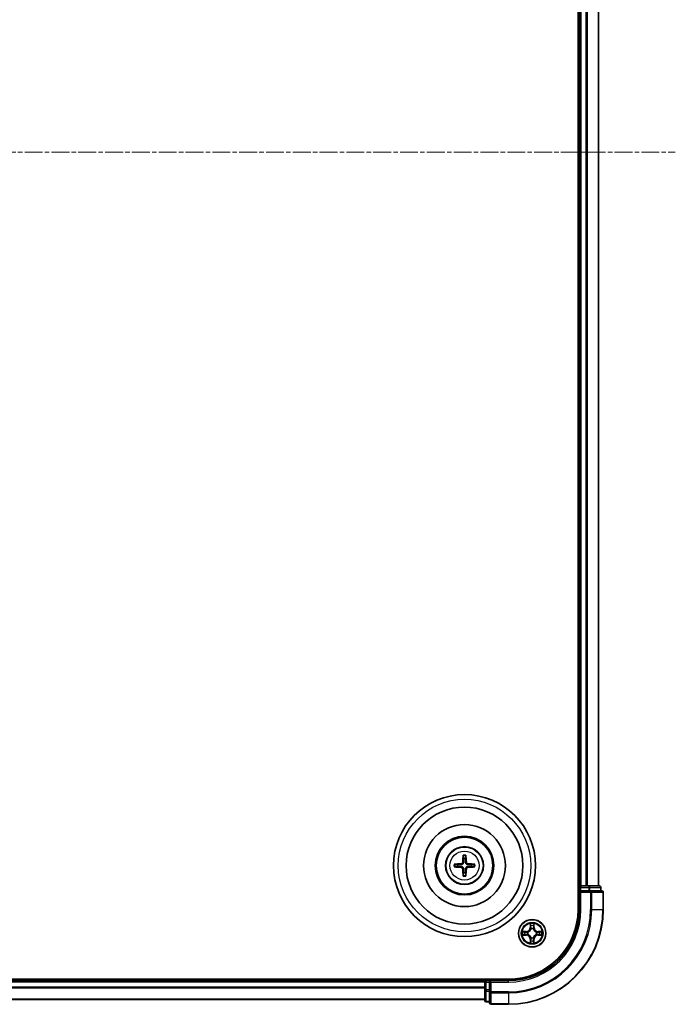
# Model space of a CAD drawing. Units: millimetres. Extents: x 0 to 8131, y 0 to 1826.
# Drawn here: x 2490 to 2629, y 894 to 1102 of the extents above; entities that cross this region are included whole.
import ezdxf

# ---------------------------------------------------------------- set-up
doc = ezdxf.new("R2010")
doc.units = ezdxf.units.MM
doc.header["$LTSCALE"] = 0.666667
doc.linetypes.add('CHAIN', pattern=[0.3543, 0.2362, -0.0295, 0.0591, -0.0295])
for name, color, linetype, lineweight in [('Centerline (ISO)', 131, 'Continuous', 18), ('Visible (ISO)', 7, 'Continuous', 35), ('Visible Narrow (ISO)', 7, 'Continuous', 25)]:
    doc.layers.add(name, color=color, linetype=linetype, lineweight=lineweight)

msp = doc.modelspace()

# ---------------------------------------------------------------- linework, layer by layer
at = {"layer": 'Centerline (ISO)', "linetype": 'CHAIN', "ltscale": 23.990969}
msp.add_line((2168.28238, 1074.03773), (2628.78238, 1074.03773), dxfattribs=at)
at = {"layer": 'Visible (ISO)'}
for p, q in [((2608.23238, 1234.03773), (2608.23238, 914.03773)), ((2608.53238, 1229.03773), (2608.53238, 919.03773)), ((2612.53238, 1229.03773), (2612.53238, 919.03773)), ((2608.53238, 919.03773), (2608.23238, 919.03773)), ((2608.53238, 919.03773), (2608.83238, 919.03773)), ((2608.53238, 918.73773), (2608.53238, 918.03773)), ((2608.53238, 918.03773), (2608.53238, 914.03773)), ((2608.53238, 918.03773), (2608.83238, 917.73773)), ((2608.83238, 918.03773), (2608.53238, 918.03773)), ((2609.89186, 919.03773), (2608.83238, 919.03773)), ((2608.83238, 918.03773), (2610.49101, 918.03773)), ((2609.89186, 919.03773), (2610.11547, 919.03773)), ((2610.49101, 919.03773), (2610.11547, 919.03773)), ((2612.73238, 919.03773), (2610.49101, 919.03773)), ((2610.89186, 918.03773), (2610.49101, 918.03773)), ((2613.23238, 918.03773), (2610.89186, 918.03773)), ((2613.03238, 918.03773), (2613.03238, 918.73773)), ((2613.53238, 914.03773), (2613.53238, 917.73773)), ((2593.53238, 899.33773), (2203.53238, 899.33773)), ((2588.53238, 899.03773), (2208.53238, 899.03773)), ((2588.53238, 899.33773), (2588.53238, 899.03773)), ((2588.53238, 898.73773), (2588.53238, 899.03773)), ((2588.53238, 898.73773), (2588.53238, 897.67824)), ((2589.53238, 899.03773), (2588.83238, 899.03773)), ((2589.83238, 898.73773), (2589.53238, 899.03773)), ((2593.53238, 899.03773), (2589.53238, 899.03773)), ((2589.53238, 899.03773), (2589.53238, 898.73773)), ((2589.53238, 897.0791), (2589.53238, 898.73773)), ((2588.53238, 897.45464), (2588.53238, 897.67824)), ((2588.53238, 897.45464), (2588.53238, 897.0791)), ((2588.53238, 897.0791), (2588.53238, 894.83773)), ((2589.53238, 897.0791), (2589.53238, 896.67824)), ((2589.53238, 896.67824), (2589.53238, 894.33773)), ((2588.53238, 895.03773), (2208.53238, 895.03773)), ((2588.83238, 894.53773), (2589.53238, 894.53773)), ((2589.83238, 894.03773), (2593.53238, 894.03773))]:
    msp.add_line(p, q, dxfattribs=at)
for centre, radius in [((2584.23238, 923.33773), 15), ((2584.23238, 923.33773), 12.35), ((2584.23238, 923.33773), 8.65), ((2584.23238, 923.33773), 6.2), ((2584.23238, 923.33773), 6), ((2584.23238, 923.33773), 4), ((2598.53238, 909.03773), 2.9)]:
    msp.add_circle(centre, radius, dxfattribs=at)
for centre, radius, start, end in [((2584.23238, 923.33773), 1.50144, 171.8897016, 188.1102984), ((2584.23238, 923.33773), 1.50144, 81.8897016, 98.1102984), ((2584.23238, 923.33773), 1.50144, 351.8897016, 8.1102984), ((2584.23238, 923.33773), 1.50144, 261.8897016, 278.1102984), ((2608.83238, 918.73773), 0.3, 90, 180), ((2612.73238, 918.73773), 0.3, 0, 90), ((2613.23238, 917.73773), 0.3, 0, 90), ((2593.53238, 914.03773), 14.7, 270, 0), ((2593.53238, 914.03773), 15, 270, 0), ((2593.53238, 914.03773), 20, 270, 0), ((2598.53238, 909.03773), 1.2295, 169.1867335, 169.1872833), ((2598.53238, 909.03773), 1.2295, 167.0616044, 167.0634047), ((2598.53238, 909.03773), 1.2295, 102.9365953, 102.9383956), ((2598.53238, 909.03773), 1.2295, 100.8127167, 100.8132665), ((2598.53238, 909.03773), 1.2295, 79.1867335, 79.1872833), ((2598.53238, 909.03773), 1.2295, 77.0616044, 77.0634047), ((2598.53238, 909.03773), 1.2295, 12.9365953, 12.9383956), ((2598.53238, 909.03773), 1.2295, 10.8127167, 10.8132665), ((2598.53238, 909.03773), 1.2295, 190.8127167, 190.8132665), ((2598.53238, 909.03773), 1.2295, 192.9365953, 192.9383956), ((2598.53238, 909.03773), 1.2295, 257.0616044, 257.0634047), ((2598.53238, 909.03773), 1.2295, 259.1867335, 259.1872833), ((2598.53238, 909.03773), 1.2295, 280.8127167, 280.8132665), ((2598.53238, 909.03773), 1.2295, 282.9365953, 282.9383956), ((2598.53238, 909.03773), 1.2295, 347.0616044, 347.0634047), ((2598.53238, 909.03773), 1.2295, 349.1867335, 349.1872833), ((2588.83238, 898.73773), 0.3, 90, 180), ((2588.83238, 894.83773), 0.3, 180, 270), ((2589.83238, 894.33773), 0.3, 180, 270)]:
    msp.add_arc(centre, radius, start, end, dxfattribs=at)
for centre, major_axis, start_param, end_param in [((2584.37201, 923.33057), (-0.3328, -6.48996), 4.368275713, 4.607260009), ((2584.09275, 923.33057), (-0.3328, 6.48996), 4.817517952, 5.056502248), ((2584.23954, 923.1981), (-6.48996, -0.3328), 4.817517952, 5.056502248), ((2584.22522, 923.1981), (-6.48996, 0.3328), 4.368275713, 4.607260009), ((2584.23954, 923.47736), (6.48996, -0.3328), 4.368275713, 4.607260009), ((2584.37201, 923.34489), (0.3328, -6.48996), 4.817517952, 5.056502248), ((2584.09275, 923.34489), (0.3328, 6.48996), 4.368275713, 4.607260009), ((2584.22522, 923.47736), (6.48996, 0.3328), 4.817517952, 5.056502248)]:
    msp.add_ellipse(centre, major_axis=major_axis, ratio=0.087155743, start_param=start_param, end_param=end_param, dxfattribs=at)
for points, knots in [([(2583.94919, 925.39145), (2583.94848, 925.39742), (2583.94788, 925.4058), (2583.94716, 925.42554), (2583.94705, 925.44099), (2583.94748, 925.46979), (2583.94811, 925.48825), (2583.94963, 925.51778), (2583.9507, 925.53379), (2583.9518, 925.54734)], [0.04272855584, 0.04272855584, 0.04272855584, 0.04272855584, 0.04646967684, 0.04646967684, 0.05110890181, 0.05110890181, 0.05581605053, 0.05581605053, 0.05997866004, 0.05997866004, 0.05997866004, 0.05997866004]), ([(2584.51295, 925.54734), (2584.51406, 925.53379), (2584.51513, 925.51778), (2584.51664, 925.48825), (2584.51727, 925.46979), (2584.51771, 925.44099), (2584.5176, 925.42554), (2584.51688, 925.4058), (2584.51628, 925.39742), (2584.51556, 925.39145)], [0.01456007287, 0.01456007287, 0.01456007287, 0.01456007287, 0.01872268238, 0.01872268238, 0.0234298311, 0.0234298311, 0.02806905607, 0.02806905607, 0.03181017707, 0.03181017707, 0.03181017707, 0.03181017707]), ([(2582.02277, 923.61831), (2582.03632, 923.61941), (2582.05233, 923.62048), (2582.08186, 923.622), (2582.10032, 923.62263), (2582.12912, 923.62306), (2582.14457, 923.62295), (2582.16431, 923.62223), (2582.17269, 923.62163), (2582.17866, 923.62092)], [0.01456007287, 0.01456007287, 0.01456007287, 0.01456007287, 0.01872268238, 0.01872268238, 0.0234298311, 0.0234298311, 0.02806905607, 0.02806905607, 0.03181017707, 0.03181017707, 0.03181017707, 0.03181017707]), ([(2583.84441, 924.04044), (2583.84191, 923.99908), (2583.8311, 923.95531), (2583.79284, 923.87562), (2583.7654, 923.8397), (2583.70353, 923.78376), (2583.66497, 923.76004), (2583.59294, 923.73404), (2583.56089, 923.7277), (2583.52967, 923.7257)], [-0.20360087786, -0.20360087786, -0.20360087786, -0.20360087786, -0.19110109931, -0.19110109931, -0.17860132077, -0.17860132077, -0.16607720648, -0.16607720648, -0.15692427161, -0.15692427161, -0.15692427161, -0.15692427161]), ([(2584.016, 924.03165), (2584.01482, 923.9874), (2584.0092, 923.9429), (2583.98784, 923.86666), (2583.9725, 923.82839), (2583.93098, 923.75609), (2583.9047, 923.72203), (2583.84808, 923.66541), (2583.81402, 923.63912), (2583.74172, 923.59761), (2583.70345, 923.58227), (2583.62721, 923.56091), (2583.58271, 923.55529), (2583.53846, 923.55411)], [-0.09047594529, -0.09047594529, -0.09047594529, -0.09047594529, -0.07674426349, -0.07674426349, -0.06473309861, -0.06473309861, -0.05272193373, -0.05272193373, -0.04071076885, -0.04071076885, -0.02869960396, -0.02869960396, -0.01496792216, -0.01496792216, -0.01496792216, -0.01496792216]), ([(2584.92629, 923.55411), (2584.88205, 923.55529), (2584.83755, 923.56091), (2584.7613, 923.58227), (2584.72304, 923.59761), (2584.65074, 923.63912), (2584.61668, 923.66541), (2584.56006, 923.72203), (2584.53377, 923.75609), (2584.49226, 923.82839), (2584.47691, 923.86666), (2584.45556, 923.9429), (2584.44993, 923.9874), (2584.44876, 924.03165)], [-0.09047594529, -0.09047594529, -0.09047594529, -0.09047594529, -0.07674426349, -0.07674426349, -0.06473309861, -0.06473309861, -0.05272193373, -0.05272193373, -0.04071076885, -0.04071076885, -0.02869960396, -0.02869960396, -0.01496792216, -0.01496792216, -0.01496792216, -0.01496792216]), ([(2584.93509, 923.7257), (2584.89373, 923.7282), (2584.84996, 923.73901), (2584.77026, 923.77727), (2584.73434, 923.80471), (2584.6784, 923.86658), (2584.65469, 923.90514), (2584.62869, 923.97717), (2584.62235, 924.00922), (2584.62034, 924.04044)], [-0.2036008625, -0.2036008625, -0.2036008625, -0.2036008625, -0.19110108396, -0.19110108396, -0.17860130541, -0.17860130541, -0.16607719113, -0.16607719113, -0.15692425626, -0.15692425626, -0.15692425626, -0.15692425626]), ([(2586.28609, 923.62092), (2586.29207, 923.62163), (2586.30045, 923.62223), (2586.32018, 923.62295), (2586.33564, 923.62306), (2586.36443, 923.62263), (2586.3829, 923.622), (2586.41242, 923.62048), (2586.42844, 923.61941), (2586.44199, 923.61831)], [0.04272855584, 0.04272855584, 0.04272855584, 0.04272855584, 0.04646967684, 0.04646967684, 0.05110890181, 0.05110890181, 0.05581605053, 0.05581605053, 0.05997866004, 0.05997866004, 0.05997866004, 0.05997866004]), ([(2582.17866, 923.05455), (2582.17269, 923.05383), (2582.16431, 923.05323), (2582.14457, 923.05251), (2582.12912, 923.0524), (2582.10032, 923.05284), (2582.08186, 923.05347), (2582.05233, 923.05498), (2582.03632, 923.05605), (2582.02277, 923.05716)], [0.04272855584, 0.04272855584, 0.04272855584, 0.04272855584, 0.04646967684, 0.04646967684, 0.05110890181, 0.05110890181, 0.05581605053, 0.05581605053, 0.05997866004, 0.05997866004, 0.05997866004, 0.05997866004]), ([(2583.52967, 922.94977), (2583.57103, 922.94727), (2583.6148, 922.93645), (2583.69449, 922.8982), (2583.73041, 922.87075), (2583.78635, 922.80888), (2583.81007, 922.77033), (2583.83607, 922.69829), (2583.84241, 922.66624), (2583.84441, 922.63502)], [-0.2036008625, -0.2036008625, -0.2036008625, -0.2036008625, -0.19110108396, -0.19110108396, -0.17860130541, -0.17860130541, -0.16607719113, -0.16607719113, -0.15692425626, -0.15692425626, -0.15692425626, -0.15692425626]), ([(2583.53846, 923.12135), (2583.58271, 923.12018), (2583.62721, 923.11455), (2583.70345, 923.0932), (2583.74172, 923.07785), (2583.81402, 923.03634), (2583.84808, 923.01005), (2583.9047, 922.95343), (2583.93098, 922.91937), (2583.9725, 922.84707), (2583.98784, 922.80881), (2584.0092, 922.73256), (2584.01482, 922.68806), (2584.016, 922.64382)], [-0.09047594529, -0.09047594529, -0.09047594529, -0.09047594529, -0.07674426349, -0.07674426349, -0.06473309861, -0.06473309861, -0.05272193373, -0.05272193373, -0.04071076885, -0.04071076885, -0.02869960396, -0.02869960396, -0.01496792216, -0.01496792216, -0.01496792216, -0.01496792216]), ([(2584.44876, 922.64382), (2584.44993, 922.68806), (2584.45556, 922.73256), (2584.47691, 922.80881), (2584.49226, 922.84707), (2584.53377, 922.91937), (2584.56006, 922.95343), (2584.61668, 923.01005), (2584.65074, 923.03634), (2584.72304, 923.07785), (2584.7613, 923.0932), (2584.83755, 923.11455), (2584.88205, 923.12018), (2584.92629, 923.12135)], [-0.09047594529, -0.09047594529, -0.09047594529, -0.09047594529, -0.07674426349, -0.07674426349, -0.06473309861, -0.06473309861, -0.05272193373, -0.05272193373, -0.04071076885, -0.04071076885, -0.02869960396, -0.02869960396, -0.01496792216, -0.01496792216, -0.01496792216, -0.01496792216]), ([(2584.62034, 922.63502), (2584.62284, 922.67638), (2584.63366, 922.72015), (2584.67191, 922.79985), (2584.69935, 922.83577), (2584.76122, 922.89171), (2584.79978, 922.91542), (2584.87182, 922.94142), (2584.90387, 922.94776), (2584.93509, 922.94977)], [-0.20360087786, -0.20360087786, -0.20360087786, -0.20360087786, -0.19110109931, -0.19110109931, -0.17860132077, -0.17860132077, -0.16607720648, -0.16607720648, -0.15692427161, -0.15692427161, -0.15692427161, -0.15692427161]), ([(2586.44199, 923.05716), (2586.42844, 923.05605), (2586.41242, 923.05498), (2586.3829, 923.05347), (2586.36443, 923.05284), (2586.33564, 923.0524), (2586.32018, 923.05251), (2586.30045, 923.05323), (2586.29207, 923.05383), (2586.28609, 923.05455)], [0.01456007287, 0.01456007287, 0.01456007287, 0.01456007287, 0.01872268238, 0.01872268238, 0.0234298311, 0.0234298311, 0.02806905607, 0.02806905607, 0.03181017707, 0.03181017707, 0.03181017707, 0.03181017707]), ([(2583.9518, 921.12812), (2583.9507, 921.14167), (2583.94963, 921.15769), (2583.94811, 921.18721), (2583.94748, 921.20568), (2583.94705, 921.23447), (2583.94716, 921.24993), (2583.94788, 921.26966), (2583.94848, 921.27804), (2583.94919, 921.28402)], [0.01456007287, 0.01456007287, 0.01456007287, 0.01456007287, 0.01872268238, 0.01872268238, 0.0234298311, 0.0234298311, 0.02806905607, 0.02806905607, 0.03181017707, 0.03181017707, 0.03181017707, 0.03181017707]), ([(2584.51556, 921.28402), (2584.51628, 921.27804), (2584.51688, 921.26966), (2584.5176, 921.24993), (2584.51771, 921.23447), (2584.51727, 921.20568), (2584.51664, 921.18721), (2584.51513, 921.15769), (2584.51406, 921.14167), (2584.51295, 921.12812)], [0.04272855584, 0.04272855584, 0.04272855584, 0.04272855584, 0.04646967684, 0.04646967684, 0.05110890181, 0.05110890181, 0.05581605053, 0.05581605053, 0.05997866004, 0.05997866004, 0.05997866004, 0.05997866004]), ([(2598.23184, 910.79644), (2598.2298, 910.8778), (2598.18382, 910.969), (2598.1428, 911.05859), (2598.14236, 911.05952), (2598.14193, 911.06046)], [0, 0, 0, 0, 0.03205597372, 0.03205597372, 0.03239430317, 0.03239430317, 0.03239430317, 0.03239430317]), ([(2598.14193, 911.06046), (2598.14215, 911.05943), (2598.14237, 911.0584), (2598.14454, 911.04798), (2598.14652, 911.03857), (2598.1485, 911.02915)], [-0.032394303167, -0.032394303167, -0.032394303167, -0.032394303167, -0.032055973721, -0.032055973721, -0.028972758337, -0.028972758337, -0.028972758337, -0.028972758337]), ([(2598.92282, 911.06046), (2598.92239, 911.05952), (2598.92196, 911.05859), (2598.92122, 911.05698), (2598.92092, 911.05631), (2598.92061, 911.05565)], [-0.0003383294466, -0.0003383294466, -0.0003383294466, -0.0003383294466, 0, 0, 0.0002415179139, 0.0002415179139, 0.0002415179139, 0.0002415179139]), ([(2598.92173, 911.05526), (2598.92188, 911.05596), (2598.92203, 911.05667), (2598.92239, 911.0584), (2598.92261, 911.05943), (2598.92282, 911.06046)], [-0.0002305990761, -0.0002305990761, -0.0002305990761, -0.0002305990761, 0, 0, 0.0003383294466, 0.0003383294466, 0.0003383294466, 0.0003383294466]), ([(2596.51485, 909.42709), (2596.51415, 909.42724), (2596.51344, 909.42738), (2596.51171, 909.42774), (2596.51068, 909.42796), (2596.50965, 909.42818)], [-0.0002305990761, -0.0002305990761, -0.0002305990761, -0.0002305990761, 0, 0, 0.0003383294466, 0.0003383294466, 0.0003383294466, 0.0003383294466]), ([(2596.50965, 909.42818), (2596.51059, 909.42775), (2596.51152, 909.42731), (2596.51313, 909.42658), (2596.5138, 909.42627), (2596.51446, 909.42596)], [-0.0003383294466, -0.0003383294466, -0.0003383294466, -0.0003383294466, 0, 0, 0.000241517914, 0.000241517914, 0.000241517914, 0.000241517914]), ([(2600.29109, 909.33827), (2600.37245, 909.34031), (2600.46365, 909.38629), (2600.55323, 909.42731), (2600.55417, 909.42775), (2600.5551, 909.42818)], [0, 0, 0, 0, 0.03205597372, 0.03205597372, 0.03239430317, 0.03239430317, 0.03239430317, 0.03239430317]), ([(2600.5551, 909.42818), (2600.55407, 909.42796), (2600.55304, 909.42774), (2600.54263, 909.42557), (2600.53322, 909.42359), (2600.52379, 909.42161)], [-0.032394303167, -0.032394303167, -0.032394303167, -0.032394303167, -0.032055973721, -0.032055973721, -0.028972758337, -0.028972758337, -0.028972758337, -0.028972758337]), ([(2596.77367, 908.73719), (2596.6923, 908.73516), (2596.60111, 908.68917), (2596.51152, 908.64815), (2596.51059, 908.64772), (2596.50965, 908.64729)], [0, 0, 0, 0, 0.03205597372, 0.03205597372, 0.03239430317, 0.03239430317, 0.03239430317, 0.03239430317]), ([(2596.50965, 908.64729), (2596.51068, 908.6475), (2596.51171, 908.64772), (2596.52213, 908.64989), (2596.53154, 908.65187), (2596.54096, 908.65385)], [-0.032394303167, -0.032394303167, -0.032394303167, -0.032394303167, -0.032055973721, -0.032055973721, -0.028972758337, -0.028972758337, -0.028972758337, -0.028972758337]), ([(2598.14302, 907.0202), (2598.14287, 907.0195), (2598.14273, 907.0188), (2598.14237, 907.01707), (2598.14215, 907.01604), (2598.14193, 907.01501)], [-0.0002305990761, -0.0002305990761, -0.0002305990761, -0.0002305990761, 0, 0, 0.0003383294466, 0.0003383294466, 0.0003383294466, 0.0003383294466]), ([(2598.14193, 907.01501), (2598.14236, 907.01594), (2598.1428, 907.01688), (2598.14353, 907.01848), (2598.14384, 907.01915), (2598.14415, 907.01982)], [-0.0003383294466, -0.0003383294466, -0.0003383294466, -0.0003383294466, 0, 0, 0.0002415179139, 0.0002415179139, 0.0002415179139, 0.0002415179139]), ([(2598.83292, 907.27902), (2598.83495, 907.19766), (2598.88094, 907.10646), (2598.92196, 907.01688), (2598.92239, 907.01594), (2598.92282, 907.01501)], [0, 0, 0, 0, 0.03205597372, 0.03205597372, 0.03239430317, 0.03239430317, 0.03239430317, 0.03239430317]), ([(2598.92282, 907.01501), (2598.92261, 907.01604), (2598.92239, 907.01707), (2598.92022, 907.02748), (2598.91824, 907.03689), (2598.91626, 907.04632)], [-0.032394303167, -0.032394303167, -0.032394303167, -0.032394303167, -0.032055973721, -0.032055973721, -0.028972758337, -0.028972758337, -0.028972758337, -0.028972758337]), ([(2600.54991, 908.64837), (2600.55061, 908.64823), (2600.55131, 908.64808), (2600.55304, 908.64772), (2600.55407, 908.6475), (2600.5551, 908.64729)], [-0.0002305990761, -0.0002305990761, -0.0002305990761, -0.0002305990761, 0, 0, 0.0003383294466, 0.0003383294466, 0.0003383294466, 0.0003383294466]), ([(2600.5551, 908.64729), (2600.55417, 908.64772), (2600.55323, 908.64815), (2600.55163, 908.64889), (2600.55096, 908.64919), (2600.55029, 908.6495)], [-0.0003383294466, -0.0003383294466, -0.0003383294466, -0.0003383294466, 0, 0, 0.000241517914, 0.000241517914, 0.000241517914, 0.000241517914])]:
    msp.add_open_spline(points, degree=3, knots=knots, dxfattribs=at)
for points, weights in [([(2582.74596, 923.54955), (2582.50779, 923.57951), (2582.17866, 923.62092)], [1.10095181958, 1.10005831466, 1.07090462461]), ([(2583.53846, 923.55411), (2583.28123, 923.55234), (2582.74596, 923.54955)], [1.8284082018, 1.44873413118, 1]), ([(2583.94919, 925.39145), (2583.9906, 925.06232), (2584.02056, 924.82415)], [1.07090461894, 1.10005830607, 1.10095181051]), ([(2584.02056, 924.82415), (2584.01777, 924.28888), (2584.016, 924.03165)], [1, 1.44873413118, 1.8284082018]), ([(2584.4442, 924.82415), (2584.47416, 925.06232), (2584.51556, 925.39145)], [1.1009518171, 1.10005831231, 1.07090462306]), ([(2584.44876, 924.03165), (2584.44698, 924.28888), (2584.4442, 924.82415)], [1.8284082018, 1.44873413118, 1]), ([(2585.7188, 923.54955), (2585.18352, 923.55234), (2584.92629, 923.55411)], [1, 1.44873413118, 1.8284082018]), ([(2586.28609, 923.62092), (2585.95697, 923.57951), (2585.7188, 923.54955)], [1.07090462204, 1.10005831076, 1.10095181546]), ([(2582.17866, 923.05455), (2582.50779, 923.09595), (2582.74596, 923.12591)], [1.07090462204, 1.10005831076, 1.10095181546]), ([(2582.74596, 923.12591), (2583.28123, 923.12313), (2583.53846, 923.12135)], [1, 1.44873413118, 1.8284082018]), ([(2584.02056, 921.85131), (2583.9906, 921.61314), (2583.94919, 921.28402)], [1.1009518171, 1.10005831231, 1.07090462306]), ([(2584.016, 922.64382), (2584.01777, 922.38659), (2584.02056, 921.85131)], [1.8284082018, 1.44873413118, 1]), ([(2584.4442, 921.85131), (2584.44698, 922.38659), (2584.44876, 922.64382)], [1, 1.44873413118, 1.8284082018]), ([(2584.51556, 921.28402), (2584.47416, 921.61314), (2584.4442, 921.85131)], [1.07090461894, 1.10005830607, 1.10095181051]), ([(2584.92629, 923.12135), (2585.18352, 923.12313), (2585.7188, 923.12591)], [1.8284082018, 1.44873413118, 1]), ([(2585.7188, 923.12591), (2585.95697, 923.09595), (2586.28609, 923.05455)], [1.10095181958, 1.10005831466, 1.07090462461])]:
    msp.add_rational_spline(points, weights, degree=2, dxfattribs=at)
for points in [[(2598.1485, 911.02915), (2598.16711, 910.94058), (2598.18577, 910.85076), (2598.18668, 910.77012)], [(2600.52379, 909.42161), (2600.43523, 909.403), (2600.34541, 909.38434), (2600.26476, 909.38343)], [(2596.54096, 908.65385), (2596.62953, 908.67246), (2596.71935, 908.69113), (2596.79999, 908.69204)], [(2598.91626, 907.04632), (2598.89765, 907.13488), (2598.87898, 907.2247), (2598.87807, 907.30535)]]:
    msp.add_open_spline(points, degree=3, dxfattribs=at)
at = {"layer": 'Visible Narrow (ISO)'}
for p, q in [((2608.83238, 1229.03773), (2608.83238, 919.03773)), ((2609.89186, 1229.03773), (2609.89186, 919.03773)), ((2610.12233, 1229.03773), (2610.12233, 919.03773)), ((2612.46284, 1229.03773), (2612.46284, 919.03773)), ((2583.52967, 923.7257), (2583.53846, 923.55411)), ((2583.84441, 924.04044), (2584.016, 924.03165)), ((2584.62034, 924.04044), (2584.44876, 924.03165)), ((2584.93509, 923.7257), (2584.92629, 923.55411)), ((2583.52967, 922.94977), (2583.53846, 923.12135)), ((2583.84441, 922.63502), (2584.016, 922.64382)), ((2584.62034, 922.63502), (2584.44876, 922.64382)), ((2584.93509, 922.94977), (2584.92629, 923.12135)), ((2608.23238, 918.73773), (2608.53238, 918.73773)), ((2608.83238, 918.73773), (2608.53238, 918.73773)), ((2608.83238, 919.03773), (2608.83238, 918.73773)), ((2608.83238, 918.03773), (2608.83238, 918.73773)), ((2608.83238, 918.73773), (2610.49101, 918.73773)), ((2608.83238, 914.03773), (2608.83238, 917.73773)), ((2608.83238, 917.73773), (2610.89186, 917.73773)), ((2610.49101, 919.03773), (2610.49101, 918.73773)), ((2610.72148, 918.73773), (2610.49101, 918.73773)), ((2610.49101, 918.73773), (2610.49101, 918.03773)), ((2610.72148, 918.73773), (2612.96284, 918.73773)), ((2610.72148, 918.03773), (2610.72148, 918.73773)), ((2610.89186, 918.03773), (2610.89186, 917.73773)), ((2611.12233, 917.73773), (2610.89186, 917.73773)), ((2610.89186, 917.73773), (2610.89186, 914.03773)), ((2611.12233, 917.73773), (2613.46284, 917.73773)), ((2611.12233, 914.03773), (2611.12233, 917.73773)), ((2613.03238, 918.73773), (2612.96284, 918.73773)), ((2612.96284, 918.73773), (2612.96284, 918.03773)), ((2613.53238, 917.73773), (2613.46284, 917.73773)), ((2613.46284, 917.73773), (2613.46284, 914.03773)), ((2608.83238, 914.03773), (2608.53238, 914.03773)), ((2611.12233, 914.03773), (2610.89186, 914.03773)), ((2611.12233, 914.03773), (2613.46284, 914.03773)), ((2613.46284, 914.03773), (2613.53238, 914.03773)), ((2598.14193, 911.06046), (2598.12832, 910.28093)), ((2598.93643, 910.28093), (2598.92282, 911.06046)), ((2597.28918, 909.44178), (2596.50965, 909.42818)), ((2596.79999, 909.38343), (2597.29005, 909.39198)), ((2597.29132, 909.31935), (2596.98942, 909.36799)), ((2597.29005, 909.39198), (2597.28918, 909.44178)), ((2597.29005, 909.39198), (2597.29132, 909.31935)), ((2597.59547, 909.28426), (2597.61608, 909.27883)), ((2598.17813, 910.28006), (2598.12832, 910.28093)), ((2598.17813, 910.28006), (2598.18668, 910.77012)), ((2598.17813, 910.28006), (2598.25076, 910.27879)), ((2598.20212, 910.58069), (2598.25076, 910.27879)), ((2598.29127, 909.95403), (2598.28585, 909.97464)), ((2598.7789, 909.97464), (2598.77348, 909.95403)), ((2598.814, 910.27879), (2598.86263, 910.58069)), ((2598.88663, 910.28006), (2598.814, 910.27879)), ((2598.87807, 910.77012), (2598.88663, 910.28006)), ((2598.88663, 910.28006), (2598.93643, 910.28093)), ((2599.44867, 909.27883), (2599.46929, 909.28426)), ((2599.77471, 909.39198), (2599.77344, 909.31935)), ((2600.07534, 909.36799), (2599.77344, 909.31935)), ((2599.77471, 909.39198), (2599.77558, 909.44178)), ((2599.77471, 909.39198), (2600.26476, 909.38343)), ((2600.5551, 909.42818), (2599.77558, 909.44178)), ((2596.50965, 908.64729), (2597.28918, 908.63368)), ((2597.29005, 908.68348), (2596.79999, 908.69204)), ((2596.98942, 908.70748), (2597.29132, 908.75611)), ((2597.29005, 908.68348), (2597.28918, 908.63368)), ((2597.29005, 908.68348), (2597.29132, 908.75611)), ((2597.61608, 908.79663), (2597.59547, 908.79121)), ((2598.17813, 907.7954), (2598.12832, 907.79453)), ((2598.12832, 907.79453), (2598.14193, 907.01501)), ((2598.17813, 907.7954), (2598.25076, 907.79667)), ((2598.18668, 907.30535), (2598.17813, 907.7954)), ((2598.25076, 907.79667), (2598.20212, 907.49477)), ((2598.28585, 908.10082), (2598.29127, 908.12144)), ((2598.77348, 908.12144), (2598.7789, 908.10082)), ((2598.86263, 907.49477), (2598.814, 907.79667)), ((2598.88663, 907.7954), (2598.814, 907.79667)), ((2598.88663, 907.7954), (2598.87807, 907.30535)), ((2598.88663, 907.7954), (2598.93643, 907.79453)), ((2598.92282, 907.01501), (2598.93643, 907.79453)), ((2599.46929, 908.79121), (2599.44867, 908.79663)), ((2599.77344, 908.75611), (2600.07534, 908.70748)), ((2599.77471, 908.68348), (2599.77344, 908.75611)), ((2600.26476, 908.69204), (2599.77471, 908.68348)), ((2599.77471, 908.68348), (2599.77558, 908.63368)), ((2599.77558, 908.63368), (2600.5551, 908.64729)), ((2588.53238, 898.73773), (2208.53238, 898.73773)), ((2588.83238, 898.73773), (2588.53238, 898.73773)), ((2588.83238, 899.03773), (2588.83238, 899.33773)), ((2588.83238, 899.03773), (2588.83238, 898.73773)), ((2588.83238, 898.73773), (2589.53238, 898.73773)), ((2588.83238, 897.0791), (2588.83238, 898.73773)), ((2589.83238, 898.73773), (2593.53238, 898.73773)), ((2589.83238, 896.67824), (2589.83238, 898.73773)), ((2593.53238, 898.73773), (2593.53238, 899.03773)), ((2588.53238, 897.67824), (2208.53238, 897.67824)), ((2588.53238, 897.44778), (2208.53238, 897.44778)), ((2588.83238, 897.0791), (2588.53238, 897.0791)), ((2589.53238, 897.0791), (2588.83238, 897.0791)), ((2588.83238, 897.0791), (2588.83238, 896.84863)), ((2588.83238, 894.60727), (2588.83238, 896.84863)), ((2588.83238, 896.84863), (2589.53238, 896.84863)), ((2589.83238, 896.67824), (2589.53238, 896.67824)), ((2593.53238, 896.67824), (2589.83238, 896.67824)), ((2589.83238, 896.67824), (2589.83238, 896.44778)), ((2589.83238, 894.10727), (2589.83238, 896.44778)), ((2589.83238, 896.44778), (2593.53238, 896.44778)), ((2593.53238, 896.44778), (2593.53238, 896.67824)), ((2593.53238, 896.44778), (2593.53238, 894.10727)), ((2588.53238, 895.10727), (2208.53238, 895.10727)), ((2588.83238, 894.60727), (2588.83238, 894.53773)), ((2589.53238, 894.60727), (2588.83238, 894.60727)), ((2589.83238, 894.10727), (2589.83238, 894.03773)), ((2593.53238, 894.10727), (2589.83238, 894.10727)), ((2593.53238, 894.10727), (2593.53238, 894.03773))]:
    msp.add_line(p, q, dxfattribs=at)
for centre, radius in [((2584.23238, 923.33773), 14), ((2584.23238, 923.33773), 3.90735), ((2584.23238, 923.33773), 3.06885), ((2598.53238, 909.03773), 2.86769), ((2598.53238, 909.03773), 2.30915), ((2598.53238, 909.03773), 2.14146)]:
    msp.add_circle(centre, radius, dxfattribs=at)
for centre, radius, start, end in [((2584.23238, 923.33773), 2.22735, 82.7633896, 97.2366104), ((2584.23238, 923.33773), 2.22735, 172.7633896, 187.2366104), ((2584.23238, 923.33773), 2.07315, 172.1490868, 187.8509132), ((2584.23238, 923.33773), 2.07315, 82.1490868, 97.8509132), ((2584.23238, 923.33773), 2.07315, 352.1490868, 7.8509132), ((2584.23238, 923.33773), 2.22735, 352.7633896, 7.2366104), ((2584.23238, 923.33773), 2.07315, 262.1490868, 277.8509132), ((2584.23238, 923.33773), 2.22735, 262.7633896, 277.2366104), ((2593.53238, 914.03773), 15.3, 270, 0), ((2593.53238, 914.03773), 17.35949, 270, 0), ((2593.53238, 914.03773), 19.93047, 270, 0), ((2593.53238, 914.03773), 17.58995, 270, 0), ((2598.53238, 909.03773), 2.06006, 79.0745817, 100.9254183), ((2598.53238, 909.03773), 2.06006, 169.0745817, 190.9254183), ((2598.53238, 909.03773), 1.61218, 169.6924792, 190.3075208), ((2597.27427, 910.29584), 0.85418, 271, 359), ((2597.27427, 910.29584), 0.90399, 271, 359), ((2598.53238, 909.03773), 0.9688, 165.2580441, 194.7419559), ((2598.53238, 909.03773), 0.94748, 165.2580441, 194.7419559), ((2598.53238, 909.03773), 1.61218, 79.6924792, 100.3075208), ((2598.53238, 909.03773), 0.9688, 75.2580441, 104.7419559), ((2598.53238, 909.03773), 0.94748, 75.2580441, 104.7419559), ((2599.79048, 910.29584), 0.90399, 181, 269), ((2599.79048, 910.29584), 0.85418, 181, 269), ((2598.53238, 909.03773), 0.94748, 345.2580441, 14.7419559), ((2598.53238, 909.03773), 0.9688, 345.2580441, 14.7419559), ((2598.53238, 909.03773), 1.61218, 349.6924792, 10.3075208), ((2598.53238, 909.03773), 2.06006, 349.0745817, 10.9254183), ((2597.27427, 907.77963), 0.85418, 1, 89), ((2597.27427, 907.77963), 0.90399, 1, 89), ((2598.53238, 909.03773), 2.06006, 259.0745817, 280.9254183), ((2598.53238, 909.03773), 1.61218, 259.6924792, 280.3075208), ((2598.53238, 909.03773), 0.9688, 255.2580441, 284.7419559), ((2598.53238, 909.03773), 0.94748, 255.2580441, 284.7419559), ((2599.79048, 907.77963), 0.90399, 91, 179), ((2599.79048, 907.77963), 0.85418, 91, 179)]:
    msp.add_arc(centre, radius, start, end, dxfattribs=at)
for centre, major_axis, ratio, start_param, end_param in [((2610.49101, 918.73773), (0, 0.3), 0.76822128, 4.71238898, 6.283185307), ((2610.89186, 917.73773), (0, 0.3), 0.76822128, 4.71238898, 6.283185307), ((2612.73238, 918.73773), (0, 0.3), 0.76822128, 4.71238898, 6.283185307), ((2613.23238, 917.73773), (0, 0.3), 0.76822128, 4.71238898, 6.283185307), ((2596.80086, 909.33363), (0.002, 0.04996), 0.548506655, 0.104424734, 1.499606902), ((2596.5995, 909.34856), (-0.4402, -0.00194), 0.086733588, 3.623874494, 4.239130371), ((2596.99029, 909.31819), (0.00795, 0.04936), 0.895740182, 0.197319494, 1.552742616), ((2597.29219, 909.26955), (0.00795, 0.04936), 0.895720538, 0.197301699, 1.54834765), ((2597.63878, 909.27286), (-0.00905, 0.04917), 0.876846413, 0.18229136, 1.179902188), ((2597.63878, 909.27286), (-0.01491, 0.04772), 0.410701227, 0.095735791, 1.318687473), ((2598.23648, 910.76925), (-0.04996, -0.002), 0.548506655, 4.783578405, 6.178760573), ((2598.22155, 910.97061), (-0.00194, -0.4402), 0.086733588, 5.18564759, 5.800903467), ((2598.25192, 910.57982), (-0.04936, -0.00795), 0.895740182, 4.730442692, 6.085865813), ((2598.29725, 909.93132), (-0.04917, 0.00905), 0.876846415, 5.103283132, 6.100893958), ((2598.29725, 909.93132), (-0.04772, 0.01491), 0.410701226, 4.964497834, 6.187449516), ((2598.30056, 910.27792), (-0.04936, -0.00795), 0.895720538, 4.734837657, 6.085883608), ((2598.76419, 910.27792), (0.04936, -0.00795), 0.895720538, 0.197301699, 1.54834765), ((2598.76751, 909.93132), (0.04772, 0.01491), 0.410701227, 0.095735791, 1.318687473), ((2598.76751, 909.93132), (0.04917, 0.00905), 0.876846413, 0.18229136, 1.179902188), ((2598.81283, 910.57982), (0.04936, -0.00795), 0.895740182, 0.197319494, 1.552742616), ((2598.82827, 910.76925), (0.04996, -0.002), 0.548506655, 0.104424734, 1.499606902), ((2598.8432, 910.97061), (-0.00194, 0.4402), 0.086733588, 3.623874494, 4.239130371), ((2599.42597, 909.27286), (0.00905, 0.04917), 0.876846415, 5.103283132, 6.100893958), ((2599.42597, 909.27286), (0.01491, 0.04772), 0.410701226, 4.964497834, 6.187449516), ((2599.77257, 909.26955), (-0.00795, 0.04936), 0.895720538, 4.734837657, 6.085883608), ((2600.46525, 909.34856), (-0.4402, 0.00194), 0.086733588, 5.18564759, 5.800903467), ((2600.07447, 909.31819), (-0.00795, 0.04936), 0.895740182, 4.730442692, 6.085865813), ((2600.26389, 909.33363), (-0.002, 0.04996), 0.548506655, 4.783578405, 6.178760573), ((2596.80086, 908.74184), (0.002, -0.04996), 0.548506655, 4.783578405, 6.178760573), ((2596.5995, 908.7269), (-0.4402, 0.00194), 0.086733588, 2.044054937, 2.659310813), ((2596.99029, 908.75728), (0.00795, -0.04936), 0.895740182, 4.730442692, 6.085865813), ((2597.29219, 908.80592), (0.00795, -0.04936), 0.895720538, 4.734837657, 6.085883608), ((2597.63878, 908.8026), (-0.00905, -0.04917), 0.876846415, 5.103283132, 6.100893958), ((2597.63878, 908.8026), (-0.01491, -0.04772), 0.410701226, 4.964497834, 6.187449516), ((2598.22155, 907.10486), (-0.00194, 0.4402), 0.086733588, 0.48228184, 1.097537717), ((2598.23648, 907.30622), (-0.04996, 0.002), 0.548506655, 0.104424734, 1.499606902), ((2598.25192, 907.49564), (-0.04936, 0.00795), 0.895740182, 0.197319494, 1.552742616), ((2598.29725, 908.14414), (-0.04917, -0.00905), 0.876846413, 0.18229136, 1.179902188), ((2598.29725, 908.14414), (-0.04772, -0.01491), 0.410701227, 0.095735791, 1.318687473), ((2598.30056, 907.79754), (-0.04936, 0.00795), 0.895720538, 0.197301699, 1.54834765), ((2598.76419, 907.79754), (0.04936, 0.00795), 0.895720538, 4.734837657, 6.085883608), ((2598.76751, 908.14414), (0.04772, -0.01491), 0.410701226, 4.964497834, 6.187449516), ((2598.76751, 908.14414), (0.04917, -0.00905), 0.876846415, 5.103283132, 6.100893958), ((2598.81283, 907.49564), (0.04936, 0.00795), 0.895740182, 4.730442692, 6.085865813), ((2598.82827, 907.30622), (0.04996, 0.002), 0.548506655, 4.783578405, 6.178760573), ((2598.8432, 907.10486), (-0.00194, -0.4402), 0.086733588, 2.044054937, 2.659310813), ((2599.42597, 908.8026), (0.01491, -0.04772), 0.410701227, 0.095735791, 1.318687473), ((2599.42597, 908.8026), (0.00905, -0.04917), 0.876846413, 0.18229136, 1.179902188), ((2599.77257, 908.80592), (-0.00795, -0.04936), 0.895720538, 0.197301699, 1.54834765), ((2600.07447, 908.75728), (-0.00795, -0.04936), 0.895740182, 0.197319494, 1.552742616), ((2600.46525, 908.7269), (-0.4402, -0.00194), 0.086733588, 0.48228184, 1.097537717), ((2600.26389, 908.74184), (-0.002, -0.04996), 0.548506655, 0.104424734, 1.499606902), ((2588.83238, 897.0791), (-0.3, 0), 0.76822128, 0, 1.570796327), ((2589.83238, 896.67824), (-0.3, 0), 0.76822128, 0, 1.570796327), ((2588.83238, 894.83773), (-0.3, 0), 0.76822128, 0, 1.570796327), ((2589.83238, 894.33773), (-0.3, 0), 0.76822128, 0, 1.570796327)]:
    msp.add_ellipse(centre, major_axis=major_axis, ratio=ratio, start_param=start_param, end_param=end_param, dxfattribs=at)
for points in [[(2598.92061, 911.05565), (2598.88025, 910.96763), (2598.83494, 910.87719), (2598.83292, 910.79644)], [(2598.87807, 910.77012), (2598.87907, 910.8587), (2598.9015, 910.95836), (2598.92173, 911.05526)], [(2596.51446, 909.42596), (2596.60248, 909.3856), (2596.69292, 909.34029), (2596.77367, 909.33827)], [(2596.79999, 909.38343), (2596.71141, 909.38443), (2596.61175, 909.40685), (2596.51485, 909.42709)], [(2596.77367, 909.33827), (2596.84723, 909.33643), (2596.90765, 909.33231), (2596.94622, 909.3262)], [(2596.94622, 909.3262), (2597.04686, 909.31005), (2597.1475, 909.2939), (2597.24816, 909.27778)], [(2597.24816, 909.27778), (2597.36006, 909.25985), (2597.47433, 909.25963), (2597.59547, 909.28426)], [(2597.62207, 909.31978), (2597.50679, 909.29946), (2597.39779, 909.30123), (2597.29132, 909.31935)], [(2598.24391, 910.62389), (2598.2378, 910.66246), (2598.23368, 910.72288), (2598.23184, 910.79644)], [(2598.29233, 910.32195), (2598.27621, 910.42261), (2598.26006, 910.52325), (2598.24391, 910.62389)], [(2598.25076, 910.27879), (2598.26888, 910.17232), (2598.27065, 910.06332), (2598.25033, 909.94804)], [(2598.28585, 909.97464), (2598.31048, 910.09578), (2598.31026, 910.21005), (2598.29233, 910.32195)], [(2598.77242, 910.32195), (2598.7545, 910.21005), (2598.75428, 910.09578), (2598.7789, 909.97464)], [(2598.82085, 910.62389), (2598.80469, 910.52325), (2598.78855, 910.42261), (2598.77242, 910.32195)], [(2598.81443, 909.94804), (2598.79411, 910.06332), (2598.79588, 910.17232), (2598.814, 910.27879)], [(2598.83292, 910.79644), (2598.83108, 910.72288), (2598.82696, 910.66246), (2598.82085, 910.62389)], [(2599.77344, 909.31935), (2599.66697, 909.30123), (2599.55796, 909.29946), (2599.44269, 909.31978)], [(2599.46929, 909.28426), (2599.59043, 909.25963), (2599.70469, 909.25985), (2599.8166, 909.27778)], [(2599.8166, 909.27778), (2599.91725, 909.2939), (2600.0179, 909.31005), (2600.11853, 909.3262)], [(2600.11853, 909.3262), (2600.1571, 909.33231), (2600.21752, 909.33643), (2600.29109, 909.33827)], [(2596.94622, 908.74926), (2596.90765, 908.74315), (2596.84723, 908.73903), (2596.77367, 908.73719)], [(2597.24816, 908.79769), (2597.1475, 908.78156), (2597.04686, 908.76542), (2596.94622, 908.74926)], [(2597.59547, 908.79121), (2597.47433, 908.81583), (2597.36006, 908.81561), (2597.24816, 908.79769)], [(2597.29132, 908.75611), (2597.39779, 908.77423), (2597.50679, 908.776), (2597.62207, 908.75568)], [(2598.18668, 907.30535), (2598.18568, 907.21676), (2598.16326, 907.11711), (2598.14302, 907.0202)], [(2598.14415, 907.01982), (2598.18451, 907.10784), (2598.22982, 907.19827), (2598.23184, 907.27902)], [(2598.23184, 907.27902), (2598.23368, 907.35259), (2598.2378, 907.41301), (2598.24391, 907.45157)], [(2598.24391, 907.45157), (2598.26006, 907.55221), (2598.27621, 907.65286), (2598.29233, 907.75351)], [(2598.25033, 908.12742), (2598.27065, 908.01214), (2598.26888, 907.90314), (2598.25076, 907.79667)], [(2598.29233, 907.75351), (2598.31026, 907.86542), (2598.31048, 907.97968), (2598.28585, 908.10082)], [(2598.7789, 908.10082), (2598.75428, 907.97968), (2598.7545, 907.86542), (2598.77242, 907.75351)], [(2598.77242, 907.75351), (2598.78855, 907.65286), (2598.80469, 907.55221), (2598.82085, 907.45157)], [(2598.814, 907.79667), (2598.79588, 907.90314), (2598.79411, 908.01214), (2598.81443, 908.12742)], [(2598.82085, 907.45157), (2598.82696, 907.41301), (2598.83108, 907.35259), (2598.83292, 907.27902)], [(2599.44269, 908.75568), (2599.55796, 908.776), (2599.66697, 908.77423), (2599.77344, 908.75611)], [(2599.8166, 908.79769), (2599.70469, 908.81561), (2599.59043, 908.81583), (2599.46929, 908.79121)], [(2600.11853, 908.74926), (2600.0179, 908.76542), (2599.91725, 908.78156), (2599.8166, 908.79769)], [(2600.29109, 908.73719), (2600.21752, 908.73903), (2600.1571, 908.74315), (2600.11853, 908.74926)], [(2600.26476, 908.69204), (2600.35335, 908.69104), (2600.453, 908.66861), (2600.54991, 908.64837)], [(2600.55029, 908.6495), (2600.46227, 908.68986), (2600.37184, 908.73517), (2600.29109, 908.73719)]]:
    msp.add_open_spline(points, degree=3, dxfattribs=at)
for points, knots in [([(2597.61608, 909.27883), (2597.70011, 909.30614), (2597.86587, 909.38315), (2598.07716, 909.56663), (2598.21713, 909.76672), (2598.27079, 909.891), (2598.29127, 909.95403)], [-0.1748660129, -0.1748660129, -0.1748660129, -0.1748660129, -0.1459953088, -0.1171246048, -0.0954715768, -0.0738185488, -0.0738185488, -0.0738185488, -0.0738185488]), ([(2598.25033, 909.94804), (2598.23172, 909.88809), (2598.18283, 909.76998), (2598.05564, 909.58215), (2597.85962, 909.41454), (2597.70201, 909.3446), (2597.62207, 909.31978)], [0.0738185488, 0.0738185488, 0.0738185488, 0.0738185488, 0.0954715768, 0.1171246048, 0.1459953088, 0.1748660129, 0.1748660129, 0.1748660129, 0.1748660129]), ([(2598.77348, 909.95403), (2598.80079, 909.87), (2598.8778, 909.70424), (2599.06127, 909.49295), (2599.26136, 909.35298), (2599.38565, 909.29932), (2599.44867, 909.27883)], [-0.1748660129, -0.1748660129, -0.1748660129, -0.1748660129, -0.1459953088, -0.1171246048, -0.0954715768, -0.0738185488, -0.0738185488, -0.0738185488, -0.0738185488]), ([(2599.44269, 909.31978), (2599.38273, 909.33839), (2599.26463, 909.38728), (2599.07679, 909.51447), (2598.90919, 909.71049), (2598.83924, 909.8681), (2598.81443, 909.94804)], [0.0738185488, 0.0738185488, 0.0738185488, 0.0738185488, 0.0954715768, 0.1171246048, 0.1459953088, 0.1748660129, 0.1748660129, 0.1748660129, 0.1748660129]), ([(2598.29127, 908.12144), (2598.26397, 908.20547), (2598.18695, 908.37122), (2598.00348, 908.58251), (2597.80339, 908.72249), (2597.67911, 908.77615), (2597.61608, 908.79663)], [-0.1748660129, -0.1748660129, -0.1748660129, -0.1748660129, -0.1459953088, -0.1171246048, -0.0954715768, -0.0738185488, -0.0738185488, -0.0738185488, -0.0738185488]), ([(2597.62207, 908.75568), (2597.68202, 908.73707), (2597.80012, 908.68818), (2597.98796, 908.56099), (2598.15557, 908.36498), (2598.22551, 908.20736), (2598.25033, 908.12742)], [0.0738185488, 0.0738185488, 0.0738185488, 0.0738185488, 0.0954715768, 0.1171246048, 0.1459953088, 0.1748660129, 0.1748660129, 0.1748660129, 0.1748660129]), ([(2599.44867, 908.79663), (2599.36464, 908.76932), (2599.19889, 908.69231), (2598.9876, 908.50883), (2598.84762, 908.30875), (2598.79396, 908.18446), (2598.77348, 908.12144)], [-0.1748660129, -0.1748660129, -0.1748660129, -0.1748660129, -0.1459953088, -0.1171246048, -0.0954715768, -0.0738185488, -0.0738185488, -0.0738185488, -0.0738185488]), ([(2598.81443, 908.12742), (2598.83304, 908.18738), (2598.88193, 908.30548), (2599.00912, 908.49332), (2599.20513, 908.66092), (2599.36275, 908.73087), (2599.44269, 908.75568)], [0.0738185488, 0.0738185488, 0.0738185488, 0.0738185488, 0.0954715768, 0.1171246048, 0.1459953088, 0.1748660129, 0.1748660129, 0.1748660129, 0.1748660129])]:
    msp.add_open_spline(points, degree=3, knots=knots, dxfattribs=at)

doc.saveas('drawing.dxf')
